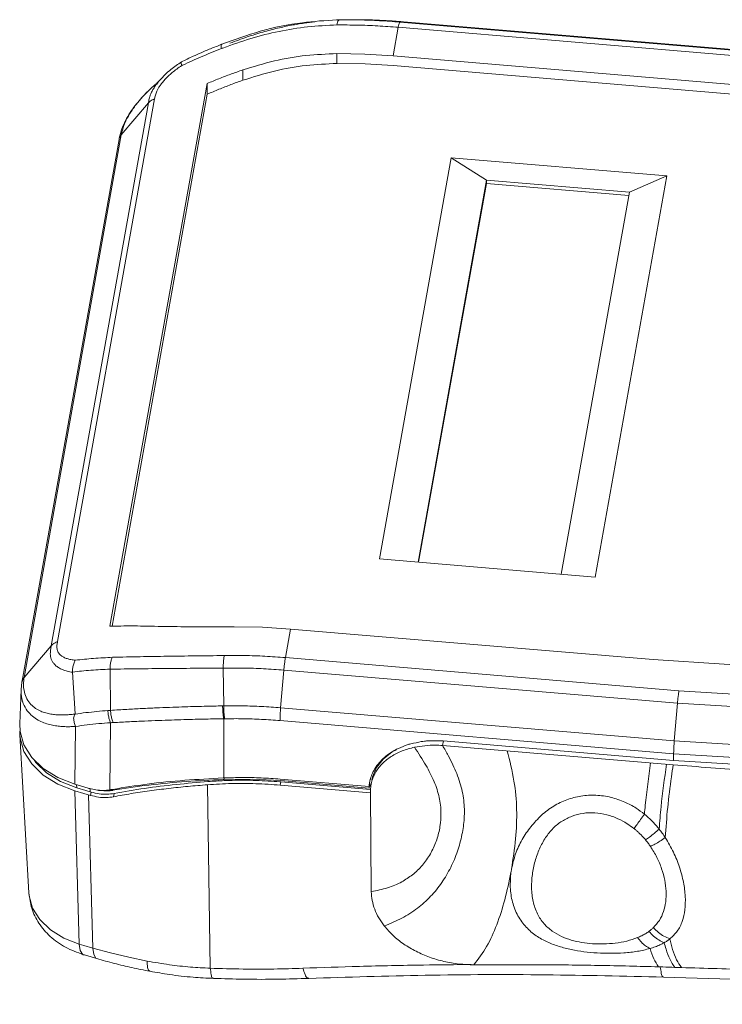
# Model space of a CAD drawing. Extents: x 438 to 2222, y -641 to 589.
# Drawn here: x 990 to 1067, y -348 to -240 of the extents above; entities that cross this region are included whole.
import ezdxf

# ---------------------------------------------------------------- set-up
doc = ezdxf.new("R2010")
doc.units = 0
doc.header["$LTSCALE"] = 30.734
doc.header["$MEASUREMENT"] = 0
doc.layers.get('0').update_dxf_attribs({"linetype": 'CONTINUOUS', "lineweight": 9})

msp = doc.modelspace()

# ---------------------------------------------------------------- linework, layer by layer
at = {"color": 7, "linetype": 'Continuous'}
for p, q in [((1026.094, -239.892), (1025.306, -239.905)), ((1032.325, -240.123), (1031.936, -240.15)), ((1031.936, -240.15), (1075.035, -243.775)), ((1075.433, -243.748), (1032.325, -240.123)), ((1032.325, -240.123), (1032.328, -240.123)), ((1031.198, -243.851), (1031.759, -240.719)), ((1031.759, -240.719), (1074.853, -244.343)), ((1012.431, -242.582), (1012.43, -242.583)), ((1008.016, -244.502), (1008.011, -244.504)), ((1025.052, -244.685), (1025.044, -243.608)), ((1031.198, -243.851), (1070.906, -247.19)), ((1014.739, -246.523), (1014.73, -245.389)), ((1031.207, -244.919), (1070.915, -248.259)), ((1005.657, -246.502), (1005.657, -246.501)), ((1000.196, -306.279), (1010.835, -246.873)), ((1005.118, -247.02), (1005.112, -247.026)), ((1010.845, -248.045), (1010.835, -246.873)), ((994.448, -307.963), (1005.087, -248.559)), ((1000.417, -306.274), (1010.845, -248.045)), ((993.768, -308.409), (1004.407, -249.003)), ((1001.431, -252.494), (1004.407, -249.003)), ((1001.187, -252.993), (990.645, -311.862)), ((1001.431, -252.494), (990.794, -311.889)), ((1029.695, -298.913), (1037.559, -255.004)), ((1037.559, -255.004), (1041.414, -257.459)), ((1037.559, -255.004), (1061.172, -256.99)), ((1033.927, -299.269), (1041.414, -257.459)), ((1041.417, -257.815), (1041.414, -257.459)), ((1041.414, -257.459), (1057.09, -258.778)), ((1061.172, -256.99), (1053.309, -300.899)), ((1061.172, -256.99), (1057.09, -258.778)), ((1033.992, -299.275), (1041.417, -257.815)), ((1041.417, -257.815), (1057.028, -259.128)), ((1057.09, -258.778), (1049.603, -300.588)), ((1053.309, -300.899), (1029.695, -298.913)), ((1019.404, -309.71), (1019.965, -306.578)), ((1019.965, -306.578), (1059.673, -309.918)), ((993.768, -308.409), (990.794, -311.889)), ((1062.497, -313.334), (1019.404, -309.71)), ((996.373, -315.879), (996.078, -311.309)), ((1000.198, -310.976), (1000.26, -315.481)), ((1012.645, -314.99), (1012.599, -310.855)), ((1018.88, -315.201), (1019.234, -311.078)), ((1062.333, -314.703), (1019.234, -311.078)), ((990.548, -312.4), (990.462, -313.183)), ((990.645, -311.862), (990.548, -312.4)), ((990.308, -316.958), (990.462, -313.172)), ((1018.88, -315.201), (1061.984, -318.826)), ((1061.984, -318.826), (1062.333, -314.703)), ((1012.655, -316.398), (1012.668, -322.878)), ((1018.812, -316.601), (1061.918, -320.226)), ((990.308, -316.962), (990.344, -317.788)), ((990.342, -317.748), (990.318, -318.155)), ((996.422, -317.239), (996.354, -323.573)), ((1000.192, -324.182), (1000.264, -316.836)), ((991.311, -335.46), (990.318, -318.152)), ((1036.698, -318.835), (1036.611, -319.323)), ((1061.919, -320.959), (1036.672, -318.835)), ((1061.86, -321.447), (1036.611, -319.323)), ((1061.919, -320.959), (1061.918, -320.226)), ((1084.408, -322.329), (1061.919, -320.959)), ((994.782, -323.269), (996.557, -323.962)), ((1010.927, -323.138), (1010.929, -323.276)), ((1012.706, -322.878), (1012.708, -323.037)), ((1028.563, -323.824), (1018.825, -323.005)), ((1018.862, -323.171), (1028.585, -323.988)), ((994.492, -323.556), (996.36, -324.286)), ((997.077, -323.786), (996.354, -323.573)), ((996.839, -341.071), (996.36, -324.286)), ((997.348, -324.576), (996.36, -324.286)), ((996.557, -323.962), (996.547, -323.617)), ((997.542, -324.252), (996.557, -323.962)), ((997.801, -323.998), (997.077, -323.786)), ((998.14, -324.426), (997.542, -324.252)), ((998.026, -324.051), (998.036, -324.395)), ((1000.367, -324.18), (1000.367, -324.252)), ((1010.867, -323.625), (1011.167, -343.71)), ((1018.903, -323.312), (1018.841, -323.661)), ((1028.709, -324.491), (1018.841, -323.661)), ((1028.739, -324.139), (1018.903, -323.312)), ((1028.602, -323.784), (1028.768, -323.798)), ((1028.613, -323.833), (1028.635, -323.71)), ((1028.635, -323.71), (1028.661, -323.402)), ((1028.774, -323.721), (1028.635, -323.71)), ((1028.721, -324.354), (1028.812, -335.326)), ((998.076, -324.787), (997.348, -324.576)), ((997.842, -324.72), (998.314, -341.504)), ((998.14, -324.426), (998.076, -324.787)), ((1000.65, -324.586), (1000.586, -324.943)), ((991.311, -335.46), (991.34, -335.778)), ((1060.811, -344.683), (1060.811, -344.683))]:
    msp.add_line(p, q, dxfattribs=at)
for points in [[(1025.044, -243.608), (1028.114, -243.66), (1031.198, -243.851)], [(1025.052, -244.685), (1028.123, -244.731), (1031.207, -244.919)], [(1013.81, -306.336), (1016.881, -306.388), (1019.965, -306.578)], [(1129.854, -311.562), (1106.422, -312.002), (1082.999, -311.453), (1059.673, -309.918)], [(1062.333, -314.703), (1062.382, -314.2), (1062.44, -313.734), (1062.503, -313.335)], [(1129.143, -314.748), (1106.894, -315.157), (1084.655, -314.686), (1062.497, -313.334)], [(1129.213, -316.121), (1106.886, -316.532), (1084.569, -316.059), (1062.333, -314.703)], [(990.344, -317.788), (990.765, -319.262), (991.625, -320.637), (992.885, -321.849), (994.486, -322.843), (996.354, -323.573)], [(990.318, -318.155), (990.35, -318.5), (990.771, -319.974), (991.631, -321.349), (992.891, -322.561), (994.492, -323.556)], [(1061.984, -318.826), (1084.378, -320.192), (1106.868, -320.67), (1129.375, -320.255)], [(1028.871, -323.121), (1028.952, -322.767), (1029.394, -321.736), (1030.12, -320.813), (1031.1, -320.032), (1031.587, -319.785)], [(991.889, -320.89), (992.065, -321.173), (993.262, -322.324), (994.782, -323.269)], [(1061.918, -320.226), (1084.346, -321.594), (1106.871, -322.072), (1129.404, -321.658)], [(1018.862, -323.171), (1015.772, -323.007), (1012.708, -323.037)], [(1028.585, -323.988), (1028.586, -323.87), (1028.59, -323.751)], [(991.34, -335.778), (991.725, -337.127), (992.512, -338.385), (993.665, -339.494), (995.129, -340.403), (996.839, -341.071)], [(996.839, -341.071), (996.936, -341.779), (997.172, -342.169), (997.275, -342.221)], [(996.839, -341.071), (997.33, -341.216), (998.314, -341.504)], [(998.314, -341.504), (998.41, -342.211), (998.642, -342.6), (998.745, -342.652)], [(998.314, -341.504), (1000.264, -342.035), (1002.243, -342.507), (1004.25, -342.919)]]:
    msp.add_lwpolyline(points, dxfattribs=at)
for points, knots in [([(1025.017, -239.911), (1023.761, -239.986), (1020.94, -240.155), (1016.697, -241.032), (1013.826, -242.075), (1012.43, -242.583)], [0, 0, 0, 0, 3.7705057, 8.4743042, 12.9275865, 12.9275865, 12.9275865, 12.9275865]), ([(1022.635, -240.109), (1022.241, -240.157), (1021.378, -240.265), (1020.016, -240.499), (1018.51, -240.82), (1016.892, -241.243), (1015.146, -241.782), (1013.957, -242.235), (1013.335, -242.472)], [0, 0, 0, 0, 1.1907908, 2.6100779, 4.1446384, 5.8078515, 7.6256002, 9.6232895, 9.6232895, 9.6232895, 9.6232895]), ([(1025.306, -239.905), (1025.271, -239.925), (1025.173, -239.981), (1025.142, -240.093), (1025.122, -240.165)], [0, 0, 0, 0, 0.11680993, 0.32885646, 0.32885646, 0.32885646, 0.32885646]), ([(1026.094, -239.892), (1026.074, -239.892), (1026.036, -239.892), (1025.997, -239.893), (1025.977, -239.893)], [0, 0, 0, 0, 0.05815195, 0.1162832, 0.1162832, 0.1162832, 0.1162832]), ([(1031.941, -240.092), (1031.374, -240.052), (1030.117, -239.963), (1028.167, -239.89), (1026.784, -239.891), (1026.094, -239.892)], [0, 0, 0, 0, 1.7032798, 3.7820733, 5.8519425, 5.8519425, 5.8519425, 5.8519425]), ([(1026.094, -239.901), (1026.565, -239.905), (1027.774, -239.913), (1029.723, -239.985), (1031.197, -240.095), (1031.936, -240.15)], [0, 0, 0, 0, 1.413728, 3.626334, 5.8493746, 5.8493746, 5.8493746, 5.8493746]), ([(1031.936, -240.15), (1031.917, -240.172), (1031.854, -240.246), (1031.817, -240.451), (1031.781, -240.618), (1031.759, -240.719)], [0, 0, 0, 0, 0.08647699, 0.28937199, 0.60244227, 0.60244227, 0.60244227, 0.60244227]), ([(1012.571, -242.992), (1013.586, -242.624), (1015.594, -241.895), (1018.699, -241.135), (1021.85, -240.614), (1023.983, -240.519), (1025.059, -240.471)], [0, 0, 0, 0, 3.2369934, 6.404146, 9.573361, 12.8025165, 12.8025165, 12.8025165, 12.8025165]), ([(1025.059, -240.471), (1025.798, -240.47), (1027.284, -240.469), (1029.519, -240.552), (1031.011, -240.663), (1031.759, -240.719)], [0, 0, 0, 0, 2.217029, 4.4568779, 6.7072575, 6.7072575, 6.7072575, 6.7072575]), ([(1012.249, -242.653), (1011.855, -242.81), (1010.87, -243.204), (1009.457, -243.819), (1008.449, -244.297), (1008.016, -244.502)], [0, 0, 0, 0, 1.2720468, 3.1837024, 4.6204358, 4.6204358, 4.6204358, 4.6204358]), ([(1008.175, -244.856), (1008.844, -244.548), (1010.238, -243.908), (1011.667, -243.347), (1012.411, -243.055)], [0, 0, 0, 0, 2.2077947, 4.6035948, 4.6035948, 4.6035948, 4.6035948]), ([(1012.431, -242.583), (1012.414, -242.601), (1012.358, -242.659), (1012.37, -242.84), (1012.388, -242.976), (1012.398, -243.06)], [0, 0, 0, 0, 0.07183589, 0.23626535, 0.49544072, 0.49544072, 0.49544072, 0.49544072]), ([(1008.011, -244.505), (1007.618, -244.771), (1006.763, -245.353), (1006.045, -246.098), (1005.657, -246.502)], [0, 0, 0, 0, 1.4200935, 3.0947051, 3.0947051, 3.0947051, 3.0947051]), ([(1008.015, -244.509), (1008.004, -244.52), (1007.958, -244.567), (1007.995, -244.726), (1008.028, -244.843), (1008.048, -244.916)], [0, 0, 0, 0, 0.04604883, 0.18994295, 0.42559734, 0.42559734, 0.42559734, 0.42559734]), ([(1014.73, -245.389), (1015.88, -245.036), (1018.149, -244.339), (1021.614, -243.741), (1023.913, -243.652), (1025.044, -243.608)], [0, 0, 0, 0, 3.6083052, 7.1160204, 10.5070129, 10.5070129, 10.5070129, 10.5070129]), ([(1005.087, -248.559), (1005.099, -248.493), (1005.124, -248.36), (1005.172, -248.153), (1005.238, -247.931), (1005.335, -247.686), (1005.472, -247.414), (1005.659, -247.115), (1005.901, -246.788), (1006.205, -246.434), (1006.575, -246.057), (1007.011, -245.669), (1007.505, -245.278), (1007.866, -245.038), (1008.05, -244.915)], [0, 0, 0, 0, 0.2010009, 0.4071657, 0.6350521, 0.8954785, 1.1979035, 1.5475126, 1.9522437, 2.4177418, 2.9461218, 3.5335477, 4.1695029, 4.8336883, 4.8336883, 4.8336883, 4.8336883]), ([(1010.835, -246.873), (1011.263, -246.696), (1012.12, -246.342), (1013.419, -245.847), (1014.293, -245.542), (1014.73, -245.389)], [0, 0, 0, 0, 1.3906943, 2.7803736, 4.1688323, 4.1688323, 4.1688323, 4.1688323]), ([(1014.739, -246.523), (1015.891, -246.16), (1018.157, -245.446), (1021.623, -244.83), (1023.922, -244.733), (1025.052, -244.685)], [0, 0, 0, 0, 3.6188415, 7.124753, 10.5175712, 10.5175712, 10.5175712, 10.5175712]), ([(1005.657, -246.501), (1005.622, -246.54), (1005.522, -246.65), (1005.342, -246.823), (1005.194, -246.954), (1005.118, -247.02)], [0, 0, 0, 0, 0.15558225, 0.44719742, 0.74813531, 0.74813531, 0.74813531, 0.74813531]), ([(1010.845, -248.045), (1011.273, -247.864), (1012.128, -247.5), (1013.427, -246.993), (1014.302, -246.679), (1014.739, -246.523)], [0, 0, 0, 0, 1.3946439, 2.7890006, 4.1824789, 4.1824789, 4.1824789, 4.1824789]), ([(1005.112, -247.026), (1004.915, -247.202), (1004.457, -247.611), (1003.764, -248.319), (1003.029, -249.177), (1002.345, -250.164), (1001.745, -251.264), (1001.536, -252.081), (1001.432, -252.489)], [0, 0, 0, 0, 0.7930528, 1.8394631, 2.9707366, 4.1772571, 5.4415671, 6.6990166, 6.6990166, 6.6990166, 6.6990166]), ([(1005.111, -247.026), (1004.72, -247.382), (1004.229, -247.828), (1003.78, -248.316), (1003.689, -248.415)], [0, 0, 0, 0, 1.587481, 1.9884402, 1.9884402, 1.9884402, 1.9884402]), ([(1004.407, -249.003), (1004.419, -248.932), (1004.445, -248.786), (1004.49, -248.552), (1004.56, -248.283), (1004.676, -247.972), (1004.849, -247.618), (1005.086, -247.226), (1005.282, -246.966), (1005.387, -246.827)], [0, 0, 0, 0, 0.2144611, 0.4449871, 0.7152237, 1.0467668, 1.4400965, 1.8968204, 2.4171477, 2.4171477, 2.4171477, 2.4171477]), ([(1003.689, -248.415), (1003.297, -248.88), (1002.467, -249.865), (1001.682, -251.257), (1001.393, -252.182), (1001.307, -252.459)], [0, 0, 0, 0, 1.8254335, 3.8635043, 4.7310476, 4.7310476, 4.7310476, 4.7310476]), ([(1004.407, -249.003), (1004.467, -248.941), (1004.591, -248.814), (1004.823, -248.665), (1004.997, -248.595), (1005.087, -248.559)], [0, 0, 0, 0, 0.25750251, 0.53055063, 0.81983028, 0.81983028, 0.81983028, 0.81983028]), ([(1001.432, -252.489), (1001.383, -252.553), (1001.288, -252.679), (1001.216, -252.856), (1001.194, -252.962), (1001.187, -252.993)], [0, 0, 0, 0, 0.24032374, 0.47259493, 0.56566056, 0.56566056, 0.56566056, 0.56566056]), ([(1003.829, -306.258), (1003.422, -306.252), (1002.61, -306.239), (1001.399, -306.246), (1000.596, -306.268), (1000.196, -306.279)], [0, 0, 0, 0, 1.2230875, 2.4343885, 3.6334986, 3.6334986, 3.6334986, 3.6334986]), ([(1013.81, -306.336), (1012.694, -306.339), (1010.463, -306.345), (1007.136, -306.319), (1004.925, -306.278), (1003.829, -306.258)], [0, 0, 0, 0, 3.3466796, 6.693331, 9.9812391, 9.9812391, 9.9812391, 9.9812391]), ([(993.768, -308.409), (993.828, -308.347), (993.952, -308.219), (994.185, -308.07), (994.359, -307.999), (994.448, -307.963)], [0, 0, 0, 0, 0.25810751, 0.53169707, 0.82143016, 0.82143016, 0.82143016, 0.82143016]), ([(996.394, -309.996), (996.235, -309.978), (995.931, -309.942), (995.511, -309.835), (995.159, -309.694), (994.884, -309.527), (994.679, -309.344), (994.534, -309.15), (994.442, -308.948), (994.393, -308.745), (994.38, -308.544), (994.391, -308.348), (994.415, -308.154), (994.437, -308.026), (994.449, -307.961)], [0, 0, 0, 0, 0.4791138, 0.9188968, 1.2963205, 1.6104636, 1.8787221, 2.1158597, 2.3330074, 2.5392946, 2.7389468, 2.9345939, 3.1270551, 3.3255109, 3.3255109, 3.3255109, 3.3255109]), ([(996.078, -311.309), (995.888, -311.276), (995.52, -311.21), (995.013, -311.041), (994.584, -310.828), (994.247, -310.581), (993.996, -310.312), (993.819, -310.026), (993.711, -309.728), (993.661, -309.429), (993.659, -309.142), (993.687, -308.876), (993.727, -308.634), (993.755, -308.482), (993.768, -308.409)], [0, 0, 0, 0, 0.578333, 1.119894, 1.5994041, 2.0080566, 2.3674899, 2.6970385, 3.0096147, 3.3115151, 3.6017461, 3.8699854, 4.1131076, 4.3356989, 4.3356989, 4.3356989, 4.3356989]), ([(996.078, -311.309), (996.085, -311.149), (996.098, -310.836), (996.201, -310.388), (996.331, -310.123), (996.393, -309.996)], [0, 0, 0, 0, 0.4819179, 0.940106, 1.3637875, 1.3637875, 1.3637875, 1.3637875]), ([(1000.48, -309.677), (999.785, -309.712), (998.42, -309.781), (997.061, -309.925), (996.394, -309.996)], [0, 0, 0, 0, 2.0860445, 4.0990238, 4.0990238, 4.0990238, 4.0990238]), ([(1000.198, -310.976), (1000.203, -310.818), (1000.213, -310.511), (1000.292, -310.071), (1000.396, -309.805), (1000.446, -309.679)], [0, 0, 0, 0, 0.4732959, 0.9220621, 1.3294651, 1.3294651, 1.3294651, 1.3294651]), ([(1012.699, -309.484), (1011.635, -309.495), (1009.555, -309.517), (1006.493, -309.557), (1003.485, -309.604), (1001.492, -309.653), (1000.48, -309.677)], [0, 0, 0, 0, 3.194689, 6.2407508, 9.18438, 12.2213343, 12.2213343, 12.2213343, 12.2213343]), ([(1012.599, -310.855), (1012.601, -310.687), (1012.605, -310.363), (1012.636, -309.904), (1012.68, -309.617), (1012.701, -309.484)], [0, 0, 0, 0, 0.504291, 0.9727831, 1.3765366, 1.3765366, 1.3765366, 1.3765366]), ([(1019.404, -309.71), (1018.656, -309.655), (1017.162, -309.544), (1014.926, -309.469), (1013.439, -309.479), (1012.699, -309.484)], [0, 0, 0, 0, 2.2506524, 4.4915595, 6.7107391, 6.7107391, 6.7107391, 6.7107391]), ([(1019.234, -311.078), (1019.25, -310.911), (1019.28, -310.587), (1019.335, -310.131), (1019.382, -309.843), (1019.404, -309.71)], [0, 0, 0, 0, 0.504998, 0.9747413, 1.3789961, 1.3789961, 1.3789961, 1.3789961]), ([(1000.198, -310.976), (999.503, -311.009), (998.126, -311.074), (996.755, -311.216), (996.077, -311.286)], [0, 0, 0, 0, 2.0876089, 4.1336188, 4.1336188, 4.1336188, 4.1336188]), ([(1012.599, -310.855), (1011.515, -310.863), (1009.4, -310.879), (1006.292, -310.903), (1003.242, -310.93), (1001.224, -310.96), (1000.198, -310.976)], [0, 0, 0, 0, 3.2525118, 6.3451687, 9.3253645, 12.4019794, 12.4019794, 12.4019794, 12.4019794]), ([(1019.234, -311.078), (1018.495, -311.024), (1017.02, -310.914), (1014.807, -310.84), (1013.334, -310.85), (1012.599, -310.855)], [0, 0, 0, 0, 2.2233171, 4.4369954, 6.641027, 6.641027, 6.641027, 6.641027]), ([(990.793, -311.894), (990.744, -311.958), (990.649, -312.084), (990.577, -312.262), (990.555, -312.368), (990.549, -312.399)], [0, 0, 0, 0, 0.24031045, 0.47258291, 0.56589582, 0.56589582, 0.56589582, 0.56589582]), ([(990.462, -313.186), (990.461, -313.355), (990.457, -313.878), (990.641, -314.698), (991.093, -315.519), (991.666, -316.123), (992.294, -316.554), (992.94, -316.853), (993.582, -317.053), (994.206, -317.178), (994.805, -317.248), (995.375, -317.275), (995.911, -317.271), (996.255, -317.249), (996.422, -317.239)], [0, 0, 0, 0, 0.5065393, 1.568918, 2.4754137, 3.2884567, 4.0415699, 4.7484729, 5.4174397, 6.0524279, 6.655497, 7.2258027, 7.7617419, 8.2622551, 8.2622551, 8.2622551, 8.2622551]), ([(990.749, -313.118), (990.796, -313.373), (990.893, -313.889), (991.269, -314.561), (991.766, -315.083), (992.315, -315.446), (992.879, -315.691), (993.44, -315.848), (993.989, -315.94), (994.518, -315.984), (995.023, -315.992), (995.502, -315.972), (995.951, -315.934), (996.24, -315.897), (996.38, -315.878)], [0, 0, 0, 0, 0.7738121, 1.5661332, 2.2696157, 2.9174537, 3.5268358, 4.1068909, 4.6618195, 5.1928722, 5.6986831, 6.1774828, 6.628267, 7.0511057, 7.0511057, 7.0511057, 7.0511057]), ([(996.38, -315.89), (996.772, -315.836), (997.562, -315.727), (998.757, -315.599), (999.561, -315.535), (999.966, -315.503)], [0, 0, 0, 0, 1.1869874, 2.3895536, 3.6069492, 3.6069492, 3.6069492, 3.6069492]), ([(999.966, -315.503), (1000.015, -315.499), (1000.113, -315.492), (1000.211, -315.485), (1000.26, -315.481)], [0, 0, 0, 0, 0.14720505, 0.29474877, 0.29474877, 0.29474877, 0.29474877]), ([(999.966, -315.503), (999.977, -315.662), (999.998, -315.975), (1000.096, -316.426), (1000.209, -316.702), (1000.264, -316.836)], [0, 0, 0, 0, 0.4777163, 0.9419356, 1.3743453, 1.3743453, 1.3743453, 1.3743453]), ([(1000.26, -315.481), (1000.856, -315.443), (1002.007, -315.369), (1003.676, -315.281), (1005.234, -315.209), (1006.69, -315.151), (1008.049, -315.104), (1009.311, -315.066), (1010.473, -315.035), (1011.534, -315.011), (1012.208, -314.998), (1012.528, -314.992)], [0, 0, 0, 0, 1.7912369, 3.4601269, 5.0155862, 6.4708507, 7.8313116, 9.0942021, 10.2572612, 11.3190683, 12.2794027, 12.2794027, 12.2794027, 12.2794027]), ([(1000.26, -315.481), (1000.271, -315.641), (1000.293, -315.955), (1000.391, -316.407), (1000.505, -316.685), (1000.56, -316.819)], [0, 0, 0, 0, 0.4797194, 0.9457612, 1.3794317, 1.3794317, 1.3794317, 1.3794317]), ([(1012.528, -314.992), (1012.548, -314.991), (1012.586, -314.991), (1012.625, -314.99), (1012.645, -314.99)], [0, 0, 0, 0, 0.05817521, 0.11637037, 0.11637037, 0.11637037, 0.11637037]), ([(1012.528, -314.992), (1012.533, -315.161), (1012.543, -315.491), (1012.583, -315.961), (1012.632, -316.259), (1012.655, -316.398)], [0, 0, 0, 0, 0.5086856, 0.9898817, 1.4136379, 1.4136379, 1.4136379, 1.4136379]), ([(1012.645, -314.99), (1013.335, -314.985), (1014.719, -314.976), (1016.799, -315.047), (1018.185, -315.149), (1018.88, -315.201)], [0, 0, 0, 0, 2.071868, 4.1516383, 6.2408802, 6.2408802, 6.2408802, 6.2408802]), ([(1012.645, -314.99), (1012.649, -315.159), (1012.657, -315.489), (1012.694, -315.959), (1012.741, -316.257), (1012.763, -316.396)], [0, 0, 0, 0, 0.508522, 0.9894047, 1.4126729, 1.4126729, 1.4126729, 1.4126729]), ([(1018.88, -315.201), (1018.866, -315.369), (1018.841, -315.697), (1018.817, -316.164), (1018.813, -316.462), (1018.812, -316.601)], [0, 0, 0, 0, 0.507643, 0.9851439, 1.4017455, 1.4017455, 1.4017455, 1.4017455]), ([(996.38, -315.878), (996.338, -315.952), (996.257, -316.095), (996.199, -316.339), (996.236, -316.58), (996.276, -316.815), (996.34, -317.035), (996.395, -317.173), (996.422, -317.239)], [0, 0, 0, 0, 0.2536866, 0.4917681, 0.7347876, 0.9766219, 1.2079902, 1.4214551, 1.4214551, 1.4214551, 1.4214551]), ([(1000.264, -316.836), (1000.314, -316.833), (1000.412, -316.828), (1000.511, -316.822), (1000.56, -316.819)], [0, 0, 0, 0, 0.14823526, 0.29618777, 0.29618777, 0.29618777, 0.29618777]), ([(1000.56, -316.819), (1001.15, -316.787), (1002.289, -316.724), (1003.939, -316.649), (1005.477, -316.588), (1006.912, -316.538), (1008.251, -316.497), (1009.492, -316.464), (1010.635, -316.438), (1011.678, -316.416), (1012.34, -316.404), (1012.655, -316.398)], [0, 0, 0, 0, 1.7721761, 3.4214436, 4.9564078, 6.3904553, 7.729884, 8.9725528, 10.1162112, 11.159669, 12.1029033, 12.1029033, 12.1029033, 12.1029033]), ([(1012.655, -316.398), (1012.673, -316.398), (1012.709, -316.397), (1012.745, -316.397), (1012.763, -316.396)], [0, 0, 0, 0, 0.05482505, 0.10820103, 0.10820103, 0.10820103, 0.10820103]), ([(1012.763, -316.396), (1013.433, -316.392), (1014.775, -316.383), (1016.793, -316.451), (1018.138, -316.551), (1018.812, -316.601)], [0, 0, 0, 0, 2.0098097, 4.0276499, 6.0544478, 6.0544478, 6.0544478, 6.0544478]), ([(996.422, -317.237), (996.841, -317.18), (997.686, -317.064), (998.967, -316.931), (999.83, -316.868), (1000.264, -316.836)], [0, 0, 0, 0, 1.2691519, 2.5579605, 3.8639575, 3.8639575, 3.8639575, 3.8639575]), ([(1034.288, -318.9), (1034.408, -318.884), (1034.599, -318.858), (1034.791, -318.841), (1034.864, -318.834)], [0, 0, 0, 0, 0.36188176, 0.57954362, 0.57954362, 0.57954362, 0.57954362]), ([(1061.984, -318.826), (1061.972, -318.995), (1061.946, -319.322), (1061.923, -319.789), (1061.919, -320.087), (1061.918, -320.226)], [0, 0, 0, 0, 0.5076527, 0.9851699, 1.4017667, 1.4017667, 1.4017667, 1.4017667]), ([(1028.723, -322.953), (1028.79, -322.755), (1029.023, -322.063), (1029.775, -320.984), (1030.763, -320.182), (1031.41, -319.83), (1031.566, -319.744)], [0, 0, 0, 0, 0.6258705, 2.1865015, 3.8619499, 4.395873, 4.395873, 4.395873, 4.395873]), ([(1033.535, -319.511), (1033.08, -319.631), (1032.192, -319.866), (1030.997, -320.479), (1030.015, -321.257), (1029.285, -322.149), (1029.021, -322.823), (1028.899, -323.135)], [0, 0, 0, 0, 1.4112139, 2.7485194, 3.992367, 5.153583, 6.1529626, 6.1529626, 6.1529626, 6.1529626]), ([(1032.295, -334.164), (1032.692, -333.912), (1033.519, -333.388), (1034.562, -332.316), (1035.408, -331.048), (1036.01, -329.654), (1036.371, -328.192), (1036.47, -326.909), (1036.402, -325.845), (1036.206, -324.691), (1035.711, -323.208), (1034.764, -321.38), (1033.965, -320.165), (1033.535, -319.511)], [0, 0, 0, 0, 1.4054323, 2.9313947, 4.4447289, 5.9568134, 7.4625866, 8.945118, 9.797642, 10.6544689, 12.4494393, 14.4628503, 16.8112104, 16.8112104, 16.8112104, 16.8112104]), ([(1032.52, -319.332), (1032.597, -319.305), (1032.796, -319.236), (1033, -319.177), (1033.125, -319.141)], [0, 0, 0, 0, 0.24302056, 0.63386375, 0.63386375, 0.63386375, 0.63386375]), ([(1036.611, -319.323), (1036.347, -319.306), (1035.319, -319.237), (1034.296, -319.394), (1033.535, -319.511)], [0, 0, 0, 0, 0.7914356, 3.0876779, 3.0876779, 3.0876779, 3.0876779]), ([(1044.164, -332.873), (1044.33, -331.764), (1044.655, -329.596), (1044.799, -326.357), (1044.507, -323.116), (1043.968, -321.011), (1043.688, -319.918)], [0, 0, 0, 0, 3.3626765, 6.5752256, 9.703733, 13.0835164, 13.0835164, 13.0835164, 13.0835164]), ([(1030.235, -339.082), (1030.889, -338.817), (1032.165, -338.301), (1033.874, -337.193), (1035.341, -335.877), (1036.562, -334.36), (1037.54, -332.691), (1038.279, -330.924), (1038.775, -329.121), (1038.992, -327.571), (1039.019, -326.311), (1038.948, -325.326), (1038.785, -324.355), (1038.436, -323.04), (1037.904, -321.726), (1037.406, -320.767), (1037.233, -320.432)], [0, 0, 0, 0, 2.1140201, 4.1203801, 6.0723799, 8.0054544, 9.9377112, 11.8570052, 13.7354431, 15.533004, 16.534584, 17.5138254, 18.4901639, 19.4828126, 21.5924104, 22.7239357, 22.7239357, 22.7239357, 22.7239357]), ([(1058.72, -326.838), (1058.75, -326.517), (1058.924, -324.645), (1059.184, -322.783), (1059.399, -321.24)], [0, 0, 0, 0, 0.9681108, 5.6399929, 5.6399929, 5.6399929, 5.6399929]), ([(1060.333, -328.481), (1060.398, -327.668), (1060.585, -325.295), (1060.92, -322.937), (1061.14, -321.386)], [0, 0, 0, 0, 2.4448092, 7.1418645, 7.1418645, 7.1418645, 7.1418645]), ([(1129.497, -322.878), (1129.352, -322.884), (1129.061, -322.895), (1128.509, -322.916), (1127.842, -322.94), (1126.802, -322.976), (1125.501, -323.018), (1123.938, -323.065), (1121.852, -323.122), (1119.241, -323.182), (1115.056, -323.255), (1109.814, -323.304), (1101.414, -323.289), (1093.012, -323.135), (1085.665, -322.877), (1081.474, -322.696), (1078.004, -322.526), (1074.208, -322.316), (1068.715, -321.974), (1064.601, -321.658), (1061.86, -321.447)], [0, 0, 0, 0, 0.4354975, 0.875998, 1.6561687, 2.4366643, 3.9986215, 5.5618542, 7.1263463, 10.2590429, 13.3965881, 19.6847475, 25.9850924, 38.5954211, 44.8932078, 48.038814, 51.1820216, 55.3145482, 59.4433385, 67.6923636, 67.6923636, 67.6923636, 67.6923636]), ([(1000.475, -324.13), (1001.732, -323.926), (1004.357, -323.501), (1008.4, -323.109), (1011.183, -322.958), (1012.583, -322.882)], [0, 0, 0, 0, 3.818832, 7.9740969, 12.1794637, 12.1794637, 12.1794637, 12.1794637]), ([(1000.491, -324.232), (1001.81, -324.027), (1004.48, -323.612), (1008.522, -323.25), (1011.24, -323.111), (1012.592, -323.042)], [0, 0, 0, 0, 4.0016991, 8.1045448, 12.1665086, 12.1665086, 12.1665086, 12.1665086]), ([(1010.929, -323.276), (1009.762, -323.376), (1007.44, -323.574), (1004.008, -323.989), (1001.759, -324.389), (1000.65, -324.586)], [0, 0, 0, 0, 3.515292, 6.9900116, 10.3671705, 10.3671705, 10.3671705, 10.3671705]), ([(1012.583, -322.882), (1012.597, -322.882), (1012.626, -322.88), (1012.654, -322.879), (1012.668, -322.878)], [0, 0, 0, 0, 0.042780106, 0.085566797, 0.085566797, 0.085566797, 0.085566797]), ([(1012.704, -322.877), (1013.372, -322.857), (1014.725, -322.816), (1016.768, -322.858), (1018.138, -322.956), (1018.825, -323.005)], [0, 0, 0, 0, 2.0053913, 4.0601799, 6.1254759, 6.1254759, 6.1254759, 6.1254759]), ([(1018.807, -323.304), (1017.946, -323.246), (1016.199, -323.128), (1014.165, -323.122), (1012.996, -323.162), (1012.715, -323.172)], [0, 0, 0, 0, 2.5891684, 5.2522062, 6.0974289, 6.0974289, 6.0974289, 6.0974289]), ([(1061.003, -329.413), (1061.08, -328.313), (1061.233, -326.091), (1061.524, -323.884), (1061.671, -322.771)], [0, 0, 0, 0, 3.3096509, 6.6776658, 6.6776658, 6.6776658, 6.6776658]), ([(998.635, -324.182), (998.904, -324.213), (999.423, -324.274), (999.943, -324.216), (1000.194, -324.187)], [0, 0, 0, 0, 0.8085307, 1.5627802, 1.5627802, 1.5627802, 1.5627802]), ([(1010.867, -323.625), (1010.159, -323.683), (1008.74, -323.799), (1006.623, -324.02), (1004.54, -324.281), (1002.529, -324.58), (1001.223, -324.824), (1000.586, -324.943)], [0, 0, 0, 0, 2.1297884, 4.2723229, 6.3840924, 8.4277716, 10.3702151, 10.3702151, 10.3702151, 10.3702151]), ([(1010.867, -323.625), (1011.743, -323.572), (1013.505, -323.465), (1016.168, -323.478), (1017.947, -323.6), (1018.841, -323.661)], [0, 0, 0, 0, 2.6326344, 5.2940645, 7.9813236, 7.9813236, 7.9813236, 7.9813236]), ([(1000.586, -324.943), (1000.326, -324.979), (999.784, -325.054), (998.934, -324.996), (998.367, -324.858), (998.076, -324.787)], [0, 0, 0, 0, 0.7886302, 1.6369336, 2.5362094, 2.5362094, 2.5362094, 2.5362094]), ([(998.14, -324.426), (998.432, -324.5), (998.999, -324.644), (999.583, -324.659), (999.866, -324.667)], [0, 0, 0, 0, 0.8994318, 1.7475365, 1.7475365, 1.7475365, 1.7475365]), ([(1044.16, -332.89), (1044.29, -332.319), (1044.547, -331.186), (1045.291, -329.612), (1046.252, -328.186), (1047.409, -326.937), (1048.739, -325.929), (1050.205, -325.216), (1051.777, -324.814), (1053.42, -324.72), (1055.046, -324.954), (1056.521, -325.463), (1057.745, -326.102), (1058.42, -326.612), (1058.72, -326.838)], [0, 0, 0, 0, 1.7531449, 3.4767609, 5.1851845, 6.8965373, 8.5617762, 10.1599529, 11.7556438, 13.3991239, 15.0646763, 16.6497972, 18.0599661, 19.1853363, 19.1853363, 19.1853363, 19.1853363]), ([(1057.965, -340.359), (1057.575, -340.495), (1056.781, -340.772), (1055.531, -340.975), (1054.275, -341.066), (1053.044, -341.038), (1051.852, -340.901), (1050.706, -340.645), (1049.614, -340.247), (1048.59, -339.667), (1047.667, -338.842), (1046.929, -337.731), (1046.476, -336.382), (1046.323, -334.916), (1046.41, -333.433), (1046.711, -331.987), (1047.199, -330.632), (1047.857, -329.408), (1048.686, -328.371), (1049.672, -327.555), (1050.43, -327.222), (1050.802, -327.058)], [0, 0, 0, 0, 1.2364029, 2.52114, 3.78182, 5.0117077, 6.2106586, 7.3756547, 8.5264144, 9.6838779, 10.8858073, 12.2064822, 13.6389305, 15.112147, 16.6006686, 18.0808863, 19.5252353, 20.9086919, 22.2296712, 23.4867751, 24.7031419, 24.7031419, 24.7031419, 24.7031419]), ([(1050.802, -327.058), (1051.198, -326.939), (1052.008, -326.696), (1053.309, -326.659), (1054.604, -326.863), (1055.792, -327.292), (1056.777, -327.821), (1057.325, -328.232), (1057.568, -328.414)], [0, 0, 0, 0, 1.2343609, 2.528523, 3.8635671, 5.148563, 6.2960254, 7.2038955, 7.2038955, 7.2038955, 7.2038955]), ([(1058.72, -326.838), (1058.578, -327.036), (1058.309, -327.412), (1057.925, -327.938), (1057.681, -328.264), (1057.568, -328.414)], [0, 0, 0, 0, 0.7295374, 1.3884943, 1.9515514, 1.9515514, 1.9515514, 1.9515514]), ([(1058.72, -326.838), (1058.82, -326.922), (1059.03, -327.096), (1059.343, -327.385), (1059.669, -327.711), (1060.005, -328.077), (1060.221, -328.343), (1060.334, -328.481)], [0, 0, 0, 0, 0.3912468, 0.8172189, 1.2781102, 1.7742529, 2.3070821, 2.3070821, 2.3070821, 2.3070821]), ([(1057.568, -328.414), (1057.647, -328.479), (1057.813, -328.614), (1058.061, -328.836), (1058.32, -329.085), (1058.586, -329.363), (1058.759, -329.564), (1058.848, -329.668)], [0, 0, 0, 0, 0.3076751, 0.6412015, 1.0002254, 1.3845433, 1.7947628, 1.7947628, 1.7947628, 1.7947628]), ([(1060.333, -328.481), (1060.154, -328.637), (1059.812, -328.934), (1059.319, -329.333), (1058.996, -329.562), (1058.848, -329.668)], [0, 0, 0, 0, 0.7149042, 1.3567791, 1.902253, 1.902253, 1.902253, 1.902253]), ([(1060.333, -328.481), (1060.448, -328.629), (1060.682, -328.932), (1060.894, -329.251), (1061.002, -329.414)], [0, 0, 0, 0, 0.5608961, 1.1485139, 1.1485139, 1.1485139, 1.1485139]), ([(1058.848, -329.668), (1058.939, -329.779), (1059.124, -330.006), (1059.292, -330.245), (1059.378, -330.368)], [0, 0, 0, 0, 0.43020936, 0.87860733, 0.87860733, 0.87860733, 0.87860733]), ([(1061.003, -329.413), (1060.808, -329.545), (1060.436, -329.796), (1059.896, -330.118), (1059.541, -330.289), (1059.378, -330.367)], [0, 0, 0, 0, 0.7078407, 1.3438932, 1.8865264, 1.8865264, 1.8865264, 1.8865264]), ([(1061.003, -329.413), (1061.316, -329.937), (1061.932, -330.97), (1062.582, -332.62), (1063.017, -334.251), (1063.22, -335.815), (1063.195, -337.263), (1062.919, -338.557), (1062.372, -339.683), (1061.787, -340.226), (1061.499, -340.493)], [0, 0, 0, 0, 1.8271426, 3.6009559, 5.3003976, 6.8810069, 8.316863, 9.6230045, 10.8291046, 11.9985566, 11.9985566, 11.9985566, 11.9985566]), ([(1059.378, -330.368), (1059.625, -330.762), (1060.112, -331.54), (1060.624, -332.794), (1060.967, -334.043), (1061.119, -335.263), (1061.081, -336.426), (1060.843, -337.508), (1060.399, -338.487), (1059.932, -339.005), (1059.702, -339.261)], [0, 0, 0, 0, 1.3923376, 2.7498178, 4.0470405, 5.2676326, 6.4232303, 7.5208787, 8.5749273, 9.6026845, 9.6026845, 9.6026845, 9.6026845]), ([(1044.101, -333.218), (1044.112, -333.161), (1044.135, -333.052), (1044.152, -332.942), (1044.16, -332.89)], [0, 0, 0, 0, 0.17527374, 0.33308022, 0.33308022, 0.33308022, 0.33308022]), ([(1040.047, -343.331), (1040.536, -342.683), (1041.557, -341.332), (1042.612, -338.887), (1043.487, -336.163), (1043.892, -334.221), (1044.101, -333.217)], [0, 0, 0, 0, 2.4275571, 5.0613701, 7.9318711, 11.0072318, 11.0072318, 11.0072318, 11.0072318]), ([(1059.329, -341.551), (1058.872, -341.662), (1057.933, -341.89), (1056.477, -342.035), (1055, -342.088), (1053.538, -342.043), (1052.107, -341.911), (1050.714, -341.684), (1049.364, -341.344), (1048.064, -340.858), (1046.83, -340.174), (1045.705, -339.226), (1044.793, -337.971), (1044.213, -336.471), (1043.972, -334.849), (1044.058, -333.762), (1044.101, -333.218)], [0, 0, 0, 0, 1.4080663, 2.8952033, 4.3789623, 5.8414165, 7.2798705, 8.686648, 10.0719047, 11.450194, 12.8384541, 14.2857008, 15.8281258, 17.4401168, 19.0668449, 20.7012193, 20.7012193, 20.7012193, 20.7012193]), ([(1028.812, -335.326), (1029.413, -335.205), (1030.564, -334.974), (1031.706, -334.491), (1032.245, -334.191), (1032.295, -334.164)], [0, 0, 0, 0, 1.8367759, 3.5147643, 3.686839, 3.686839, 3.686839, 3.686839]), ([(991.311, -335.46), (991.388, -336.031), (991.545, -337.198), (992.373, -338.843), (993.63, -340.305), (995.296, -341.505), (996.606, -341.979), (997.275, -342.221)], [0, 0, 0, 0, 1.7185189, 3.5135376, 5.4267341, 7.4638534, 9.5900713, 9.5900713, 9.5900713, 9.5900713]), ([(1028.812, -335.326), (1028.832, -335.647), (1028.874, -336.3), (1029.165, -337.264), (1029.607, -338.211), (1030.023, -338.787), (1030.235, -339.082)], [0, 0, 0, 0, 0.9633389, 1.9586334, 2.9980786, 4.0853561, 4.0853561, 4.0853561, 4.0853561]), ([(1030.235, -339.082), (1030.544, -339.438), (1031.181, -340.173), (1032.368, -341.093), (1033.709, -341.891), (1035.188, -342.529), (1036.764, -342.99), (1038.396, -343.283), (1039.5, -343.315), (1040.047, -343.331)], [0, 0, 0, 0, 1.4095283, 2.9127517, 4.4813066, 6.0819521, 7.7296544, 9.3986475, 11.0393049, 11.0393049, 11.0393049, 11.0393049]), ([(1059.702, -339.261), (1059.623, -339.336), (1059.466, -339.483), (1059.294, -339.614), (1059.209, -339.679)], [0, 0, 0, 0, 0.32628332, 0.64662373, 0.64662373, 0.64662373, 0.64662373]), ([(1061.502, -340.494), (1061.283, -340.403), (1060.836, -340.217), (1060.226, -339.797), (1059.877, -339.443), (1059.7, -339.263)], [0, 0, 0, 0, 0.7114584, 1.4477832, 2.2021878, 2.2021878, 2.2021878, 2.2021878]), ([(1059.209, -339.679), (1059.086, -339.764), (1058.831, -339.939), (1058.414, -340.165), (1058.117, -340.293), (1057.965, -340.359)], [0, 0, 0, 0, 0.4484025, 0.9257578, 1.4206862, 1.4206862, 1.4206862, 1.4206862]), ([(1059.329, -341.551), (1059.162, -341.46), (1058.817, -341.271), (1058.357, -340.861), (1058.099, -340.53), (1057.965, -340.359)], [0, 0, 0, 0, 0.5680103, 1.1783779, 1.8288291, 1.8288291, 1.8288291, 1.8288291]), ([(1060.884, -340.908), (1060.68, -340.816), (1060.263, -340.627), (1059.698, -340.205), (1059.376, -339.855), (1059.212, -339.677)], [0, 0, 0, 0, 0.6699287, 1.370402, 2.0961566, 2.0961566, 2.0961566, 2.0961566]), ([(1061.502, -340.494), (1061.404, -340.569), (1061.208, -340.72), (1060.996, -340.847), (1060.89, -340.911)], [0, 0, 0, 0, 0.37012114, 0.74123543, 0.74123543, 0.74123543, 0.74123543]), ([(1062.765, -343.63), (1062.581, -343.352), (1062.175, -342.736), (1061.784, -341.66), (1061.595, -340.879), (1061.501, -340.491)], [0, 0, 0, 0, 0.9958008, 2.2079106, 3.4065369, 3.4065369, 3.4065369, 3.4065369]), ([(1060.884, -340.908), (1060.728, -340.992), (1060.406, -341.164), (1059.884, -341.376), (1059.517, -341.492), (1059.329, -341.551)], [0, 0, 0, 0, 0.5300945, 1.0951609, 1.685878, 1.685878, 1.685878, 1.685878]), ([(1060.262, -343.552), (1060.083, -343.27), (1059.685, -342.644), (1059.455, -341.938), (1059.329, -341.551)], [0, 0, 0, 0, 1.0001019, 2.2160313, 2.2160313, 2.2160313, 2.2160313]), ([(1062.043, -343.608), (1061.86, -343.328), (1061.452, -342.707), (1061.116, -341.774), (1060.948, -341.148), (1060.885, -340.913)], [0, 0, 0, 0, 1.0023421, 2.2216841, 2.9501246, 2.9501246, 2.9501246, 2.9501246]), ([(998.745, -342.652), (998.581, -342.604), (998.254, -342.509), (997.764, -342.366), (997.438, -342.269), (997.275, -342.221)], [0, 0, 0, 0, 0.5107876, 1.0213125, 1.5315736, 1.5315736, 1.5315736, 1.5315736]), ([(1004.568, -344.04), (1003.911, -343.91), (1002.602, -343.649), (1000.66, -343.187), (999.382, -342.83), (998.745, -342.652)], [0, 0, 0, 0, 2.0076775, 4.004155, 5.9881189, 5.9881189, 5.9881189, 5.9881189]), ([(1004.25, -342.919), (1004.267, -343.138), (1004.294, -343.483), (1004.369, -343.976), (1004.538, -344.012), (1004.57, -344.019)], [0, 0, 0, 0, 0.7040888, 1.1096157, 1.2041201, 1.2041201, 1.2041201, 1.2041201]), ([(1004.25, -342.919), (1005.067, -343.061), (1006.647, -343.334), (1008.957, -343.589), (1010.448, -343.67), (1011.167, -343.71)], [0, 0, 0, 0, 2.4865432, 4.8085122, 6.9671023, 6.9671023, 6.9671023, 6.9671023]), ([(1011.167, -343.71), (1012.366, -343.745), (1014.693, -343.813), (1018.077, -343.807), (1020.26, -343.739), (1021.315, -343.706)], [0, 0, 0, 0, 3.6001701, 6.9826761, 10.1505013, 10.1505013, 10.1505013, 10.1505013]), ([(1011.167, -343.71), (1011.208, -343.923), (1011.272, -344.255), (1011.323, -344.771), (1011.487, -344.788), (1011.515, -344.791)], [0, 0, 0, 0, 0.710965, 1.1069258, 1.1881089, 1.1881089, 1.1881089, 1.1881089]), ([(1021.315, -343.706), (1023.379, -343.634), (1027.776, -343.48), (1033.926, -343.351), (1038.012, -343.318), (1039.763, -343.303)], [0, 0, 0, 0, 6.1953528, 13.2006799, 18.4528461, 18.4528461, 18.4528461, 18.4528461]), ([(1021.315, -343.706), (1021.387, -343.932), (1021.504, -344.294), (1021.715, -344.774), (1021.918, -344.793), (1021.966, -344.797)], [0, 0, 0, 0, 0.74288, 1.1962343, 1.3368311, 1.3368311, 1.3368311, 1.3368311]), ([(1040.047, -343.331), (1042.401, -343.322), (1046.941, -343.305), (1052.616, -343.374), (1057, -343.462), (1059.199, -343.523), (1060.262, -343.552)], [0, 0, 0, 0, 7.0627579, 13.6187755, 17.0268693, 20.2174079, 20.2174079, 20.2174079, 20.2174079]), ([(1060.262, -343.552), (1060.415, -343.557), (1061.008, -343.574), (1061.602, -343.594), (1062.043, -343.608)], [0, 0, 0, 0, 0.4568875, 1.7820379, 1.7820379, 1.7820379, 1.7820379]), ([(1060.44, -343.571), (1060.483, -343.786), (1060.551, -344.12), (1060.614, -344.633), (1060.782, -344.65), (1060.811, -344.653)], [0, 0, 0, 0, 0.7128812, 1.1123514, 1.1972901, 1.1972901, 1.1972901, 1.1972901]), ([(1062.043, -343.608), (1062.165, -343.612), (1062.406, -343.619), (1062.646, -343.626), (1062.765, -343.63)], [0, 0, 0, 0, 0.36504885, 0.72155369, 0.72155369, 0.72155369, 0.72155369]), ([(1062.764, -343.641), (1068.709, -343.821), (1081.391, -344.205), (1100.856, -344.792), (1117.294, -345.281), (1126.995, -345.561), (1129.912, -345.646)], [0, 0, 0, 0, 17.8410654, 38.0637766, 58.4231283, 67.1770843, 67.1770843, 67.1770843, 67.1770843]), ([(1129.914, -345.553), (1129.723, -345.547), (1129.354, -345.538), (1128.699, -345.52), (1127.948, -345.5), (1126.807, -345.47), (1125.39, -345.431), (1123.701, -345.386), (1121.479, -345.325), (1118.736, -345.25), (1114.428, -345.132), (1109.146, -344.984), (1100.883, -344.75), (1092.721, -344.515), (1085.619, -344.307), (1081.565, -344.188), (1078.206, -344.089), (1074.559, -343.981), (1069.31, -343.825), (1065.386, -343.708), (1062.765, -343.63)], [0, 0, 0, 0, 0.5748686, 1.1050615, 1.9678146, 2.8263828, 4.5312886, 6.2204304, 7.8944649, 11.1998638, 14.4528446, 20.8234569, 27.0505895, 39.2538451, 45.3200757, 48.3640241, 51.4226452, 55.4015659, 59.3090431, 67.1770492, 67.1770492, 67.1770492, 67.1770492]), ([(1004.568, -344.04), (1005.284, -344.165), (1006.85, -344.439), (1009.17, -344.7), (1010.774, -344.783), (1011.516, -344.821)], [0, 0, 0, 0, 2.180387, 4.7693557, 6.9976178, 6.9976178, 6.9976178, 6.9976178]), ([(1011.516, -344.821), (1012.633, -344.855), (1014.997, -344.926), (1018.483, -344.926), (1020.848, -344.853), (1021.967, -344.818)], [0, 0, 0, 0, 3.3544588, 7.0951054, 10.4536452, 10.4536452, 10.4536452, 10.4536452]), ([(1021.967, -344.818), (1026.214, -344.684), (1034.863, -344.412), (1047.815, -344.368), (1056.514, -344.579), (1060.811, -344.683)], [0, 0, 0, 0, 12.7481707, 25.9565235, 38.8511947, 38.8511947, 38.8511947, 38.8511947]), ([(1060.811, -344.683), (1067.367, -344.879), (1080.659, -345.275), (1100.722, -345.881), (1121.028, -346.489), (1141.289, -347.087), (1154.777, -347.466), (1161.469, -347.654)], [0, 0, 0, 0, 19.6758927, 39.8927805, 60.218494, 80.6199273, 100.7012787, 100.7012787, 100.7012787, 100.7012787])]:
    msp.add_open_spline(points, degree=3, knots=knots, dxfattribs=at)
for points in [[(1025.306, -239.905), (1025.209, -239.907), (1025.113, -239.909), (1025.017, -239.911)], [(1025.122, -240.165), (1025.097, -240.267), (1025.072, -240.369), (1025.047, -240.471)], [(1025.306, -239.905), (1025.32, -239.905), (1025.334, -239.905), (1025.348, -239.905)], [(1025.348, -239.905), (1025.513, -239.903), (1025.679, -239.902), (1025.844, -239.901)], [(1025.844, -239.895), (1025.795, -239.896), (1025.745, -239.897), (1025.696, -239.898)], [(1025.844, -239.895), (1025.833, -239.896), (1025.822, -239.896), (1025.811, -239.896)], [(1025.844, -239.901), (1025.927, -239.901), (1026.011, -239.901), (1026.094, -239.901)], [(1032.325, -240.123), (1032.197, -240.113), (1032.069, -240.102), (1031.941, -240.092)], [(1012.431, -242.582), (1012.37, -242.606), (1012.31, -242.63), (1012.249, -242.653)], [(1012.411, -243.055), (1012.464, -243.034), (1012.518, -243.013), (1012.571, -242.992)], [(1008.05, -244.915), (1008.092, -244.895), (1008.133, -244.875), (1008.175, -244.856)], [(1005.387, -246.827), (1005.476, -246.719), (1005.566, -246.61), (1005.656, -246.502)], [(1001.307, -252.459), (1001.267, -252.637), (1001.227, -252.815), (1001.187, -252.993)], [(990.793, -311.894), (990.772, -312.066), (990.751, -312.237), (990.73, -312.409)], [(990.73, -312.409), (990.731, -312.587), (990.731, -312.765), (990.732, -312.944)], [(990.732, -312.944), (990.737, -313.002), (990.743, -313.06), (990.749, -313.118)], [(1033.125, -319.141), (1033.513, -319.061), (1033.9, -318.98), (1034.288, -318.9)], [(1034.864, -318.834), (1035.466, -318.835), (1036.069, -318.835), (1036.672, -318.835)], [(1031.566, -319.744), (1031.884, -319.607), (1032.202, -319.47), (1032.52, -319.332)], [(1037.233, -320.432), (1037.025, -320.063), (1036.818, -319.693), (1036.611, -319.323)], [(1061.671, -322.771), (1061.734, -322.329), (1061.797, -321.888), (1061.86, -321.447)], [(1012.715, -323.172), (1012.12, -323.206), (1011.525, -323.241), (1010.929, -323.276)], [(1012.592, -323.042), (1012.631, -323.04), (1012.669, -323.038), (1012.708, -323.037)], [(1012.668, -322.878), (1012.68, -322.878), (1012.692, -322.877), (1012.704, -322.877)], [(1028.619, -323.398), (1028.643, -323.288), (1028.668, -323.177), (1028.692, -323.067)], [(1028.692, -323.067), (1028.703, -323.029), (1028.713, -322.991), (1028.723, -322.953)], [(1028.864, -323.255), (1028.837, -323.373), (1028.811, -323.492), (1028.784, -323.611)], [(1028.899, -323.135), (1028.888, -323.175), (1028.876, -323.215), (1028.864, -323.255)], [(997.801, -323.998), (997.858, -324.013), (997.915, -324.029), (997.972, -324.045)], [(997.972, -324.045), (998.193, -324.09), (998.414, -324.136), (998.635, -324.182)], [(999.723, -324.288), (999.464, -324.273), (999.204, -324.258), (998.945, -324.242)], [(999.623, -324.298), (999.815, -324.289), (1000.007, -324.281), (1000.198, -324.273)], [(1000.2, -324.257), (1000.041, -324.267), (999.882, -324.278), (999.723, -324.288)], [(1000.192, -324.182), (1000.203, -324.18), (1000.214, -324.178), (1000.225, -324.176)], [(1000.194, -324.187), (1000.204, -324.185), (1000.215, -324.184), (1000.226, -324.182)], [(1000.198, -324.273), (1000.255, -324.266), (1000.311, -324.259), (1000.367, -324.252)], [(1000.366, -324.234), (1000.311, -324.242), (1000.256, -324.249), (1000.2, -324.257)], [(1000.225, -324.176), (1000.243, -324.172), (1000.262, -324.169), (1000.28, -324.166)], [(1000.226, -324.182), (1000.244, -324.179), (1000.263, -324.175), (1000.281, -324.172)], [(1000.28, -324.166), (1000.304, -324.161), (1000.328, -324.157), (1000.352, -324.152)], [(1000.352, -324.152), (1000.372, -324.149), (1000.391, -324.145), (1000.411, -324.142)], [(1000.495, -324.212), (1000.452, -324.219), (1000.409, -324.226), (1000.366, -324.234)], [(1000.367, -324.252), (1000.388, -324.249), (1000.409, -324.246), (1000.43, -324.242)], [(1000.411, -324.142), (1000.432, -324.138), (1000.454, -324.134), (1000.475, -324.13)], [(1000.43, -324.242), (1000.45, -324.239), (1000.471, -324.236), (1000.491, -324.232)], [(1018.854, -323.308), (1018.838, -323.307), (1018.823, -323.305), (1018.807, -323.304)], [(1018.903, -323.312), (1018.887, -323.311), (1018.87, -323.309), (1018.854, -323.308)], [(1028.563, -323.824), (1028.567, -323.783), (1028.571, -323.742), (1028.575, -323.702)], [(1028.575, -323.702), (1028.579, -323.663), (1028.584, -323.624), (1028.589, -323.585)], [(1028.589, -323.585), (1028.599, -323.523), (1028.609, -323.46), (1028.619, -323.398)], [(1028.733, -324.001), (1028.729, -324.119), (1028.725, -324.236), (1028.721, -324.354)], [(1028.75, -323.839), (1028.744, -323.893), (1028.739, -323.947), (1028.733, -324.001)], [(1028.766, -323.72), (1028.76, -323.76), (1028.755, -323.799), (1028.75, -323.839)], [(1028.777, -323.648), (1028.773, -323.672), (1028.769, -323.696), (1028.766, -323.72)], [(1028.784, -323.611), (1028.781, -323.623), (1028.779, -323.636), (1028.777, -323.648)], [(999.866, -324.667), (1000.128, -324.64), (1000.389, -324.613), (1000.65, -324.586)]]:
    msp.add_open_spline(points, degree=3, dxfattribs=at)

doc.saveas('drawing.dxf')
